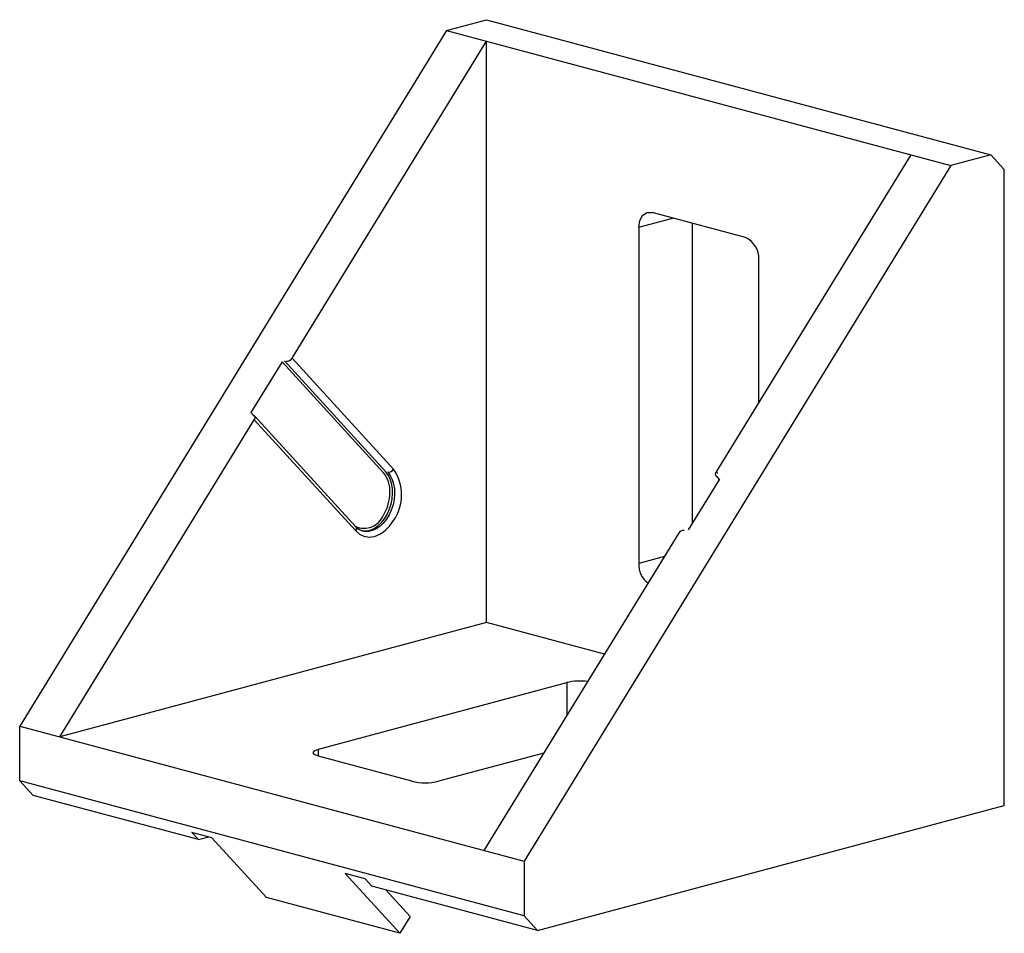
# Paper-space layout '_Диметрия' of a CAD drawing. Units: millimetres. Extents: x -26.1 to 26.1, y -24.3 to 24.1.
import ezdxf

# ---------------------------------------------------------------- set-up
doc = ezdxf.new("R2010")
doc.units = ezdxf.units.MM

psp = doc.layouts.new('_Диметрия')

# ---------------------------------------------------------------- linework, layer by layer
at = {"color": 7, "linetype": 'Continuous', "lineweight": 25}
for p, q in [((-3.465, 23.575), (-1.344, 24.143)), ((-1.344, 24.143), (25.385, 16.982)), ((-3.465, 23.575), (-26.092, -13.318)), ((-3.465, 23.575), (23.264, 16.414)), ((-11.657, 6.191), (-1.344, 23.006)), ((-1.344, -7.824), (-1.344, 23.006)), ((21.142, 16.982), (10.829, 0.166)), ((25.385, 16.982), (23.264, 16.414)), ((26.092, 16.208), (25.385, 16.982)), ((23.264, 16.414), (0.636, -20.479)), ((26.092, -17.512), (26.092, 16.208)), ((12.374, 12.587), (7.425, 13.913)), ((6.718, 13.139), (6.718, -4.685)), ((9.546, 13.345), (9.546, -2.596)), ((13.081, 3.839), (13.081, 11.434)), ((-12.186, 6), (-13.836, 3.31)), ((-6.811, 0.116), (-12.186, 6)), ((-12.065, 6.063), (-6.69, 0.179)), ((-6.282, 0.307), (-11.657, 6.191)), ((-8.274, -2.738), (-13.649, 3.146)), ((-23.971, -13.886), (-13.657, 2.93)), ((-13.657, 2.93), (-8.282, -2.954)), ((9.357, -2.904), (11.007, -0.214)), ((10.821, -0.05), (10.987, -0.232)), ((8.829, -3.095), (-1.485, -19.91)), ((-1.344, -7.824), (-23.971, -13.886)), ((4.902, -9.497), (-1.344, -7.824)), ((-10.253, -14.53), (2.899, -11.007)), ((-26.092, -13.318), (0.636, -20.479)), ((-26.092, -16.208), (-26.092, -13.318)), ((-5.303, -16.235), (-10.253, -14.909)), ((1.685, -14.742), (-3.889, -16.235)), ((0.636, -23.369), (-26.092, -16.208)), ((-26.092, -16.208), (-25.385, -16.982)), ((-16.617, -19.331), (-25.385, -16.982)), ((1.344, -24.143), (26.092, -17.512)), ((-16.971, -18.944), (-16.617, -19.331)), ((-15.91, -19.228), (-16.971, -18.944)), ((-16.617, -19.331), (-16.072, -19.185)), ((-13.01, -22.403), (-15.91, -19.228)), ((0.636, -20.479), (0.636, -23.369)), ((-8.839, -21.123), (-5.939, -24.297)), ((-7.778, -21.407), (-8.839, -21.123)), ((-7.778, -21.407), (-7.425, -21.794)), ((1.344, -24.143), (-7.425, -21.794)), ((-5.939, -24.297), (-13.01, -22.403)), ((-5.392, -23.406), (-5.939, -24.297)), ((0.636, -23.369), (1.344, -24.143))]:
    psp.add_line(p, q, dxfattribs=at)
at = {"color": 8, "linetype": 'Continuous', "lineweight": 25}
for p, q in [((6.718, 13.139), (8.516, 13.621)), ((-13.836, 3.31), (-13.669, 3.128)), ((10.829, 0.166), (10.91, 0.077)), ((8.077, -4.32), (6.718, -4.685)), ((2.899, -11.007), (2.899, -12.762)), ((-10.253, -14.909), (-10.253, -14.53))]:
    psp.add_line(p, q, dxfattribs=at)
at = {"color": 144, "linetype": 'Continuous', "lineweight": 18}
psp.add_line((-6.684, -21.992), (-5.392, -23.406), dxfattribs=at)
at = {"color": 7, "linetype": 'Continuous', "lineweight": 25, "flags": 128}
for points in [[(6.718, 13.139), (6.771, 13.493), (6.925, 13.765), (7.154, 13.912), (7.425, 13.913)], [(-13.709, 3.181), (-13.651, 3.147), (-13.621, 3.088), (-13.623, 3.011), (-13.657, 2.93)], [(-7.958, -2.952), (-7.918, -2.958), (-7.718, -2.962), (-7.514, -2.918), (-7.311, -2.83), (-7.115, -2.698), (-6.932, -2.526), (-6.765, -2.32), (-6.621, -2.084), (-6.502, -1.826), (-6.412, -1.552), (-6.354, -1.269), (-6.329, -0.986), (-6.337, -0.71), (-6.379, -0.449), (-6.453, -0.209), (-6.558, 0.002), (-6.69, 0.179)], [(10.881, -0.085), (10.848, -0.072), (10.822, -0.051), (10.803, -0.024), (10.792, 0.008), (10.789, 0.045), (10.794, 0.085), (10.808, 0.126), (10.829, 0.166)], [(-8.282, -2.954), (-8.077, -3.13), (-7.844, -3.242), (-7.569, -3.287), (-7.282, -3.25), (-6.996, -3.134), (-6.857, -3.047), (-6.721, -2.941), (-6.487, -2.704), (-6.282, -2.418)], [(-10.253, -14.909), (-10.47, -14.822), (-10.546, -14.72), (-10.47, -14.617), (-10.253, -14.53)]]:
    psp.add_lwpolyline(points, dxfattribs=at)
at = {"color": 8, "linetype": 'Continuous', "lineweight": 25, "flags": 128}
for points in [[(-6.584, 0.151), (-6.452, -0.026), (-6.347, -0.238), (-6.273, -0.477), (-6.231, -0.738), (-6.223, -1.014), (-6.248, -1.298), (-6.306, -1.58), (-6.396, -1.854), (-6.515, -2.113), (-6.659, -2.348), (-6.826, -2.555), (-7.009, -2.726), (-7.205, -2.858), (-7.408, -2.947), (-7.612, -2.99), (-7.812, -2.987), (-7.912, -2.966)], [(-8.249, -2.877), (-8.261, -2.913), (-8.282, -2.954)]]:
    psp.add_lwpolyline(points, dxfattribs=at)
at = {"color": 7, "linetype": 'Continuous', "lineweight": 25}
for centre, radius, start, end in [((11.901, 11.504), 1.182, 356.6365, 66.4081), ((-11.924, 6.335), 0.303, 263.3355, 331.4695), ((-7.995, -0.848), 1.527, 357.4551, 39.1701), ((-6.549, 0.452), 0.303, 263.3355, 331.4695), ((-8.231, -1.055), 2.378, 325.0451, 34.9549), ((-8.828, -0.909), 2.359, 328.7741, 359.8234), ((-7.835, -1.71), 1.108, 245.6956, 337.6301), ((-8.379, -2.832), 0.137, 340.9461, 70.9673), ((-7.735, -2.279), 0.707, 219.619, 255.44), ((9.095, -3.239), 0.303, 83.3355, 151.4695), ((7.866, -4.774), 1.152, 175.5408, 235.6278), ((3.595, -13.852), 2.929, 81.8676, 103.7427), ((-4.596, -13.176), 3.139, 256.9836, 283.0164)]:
    psp.add_arc(centre, radius, start, end, dxfattribs=at)

doc.saveas('drawing.dxf')
